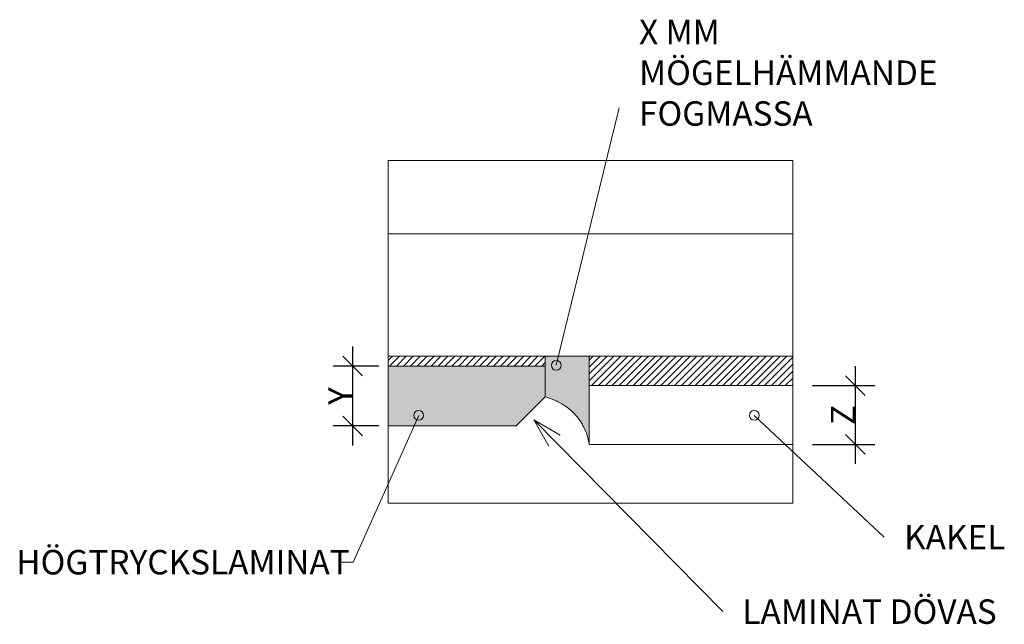
# Model space of a CAD drawing. Units: millimetres. Extents: x -392 to 3554, y -19945 to 40150.
# Drawn here: x 3453 to 3554, y 2256 to 2318 of the extents above; entities that cross this region are included whole.
import ezdxf

# ---------------------------------------------------------------- set-up
doc = ezdxf.new("R2010")
doc.units = ezdxf.units.MM
for name, color, linetype, lineweight in [('--------', 1, 'Continuous', 13), ('A-------D--', 1, 'Continuous', 13), ('A-------ED-', 1, 'Continuous', 13), ('A-------T--', 4, 'Continuous', 13), ('A----004EO-', 4, 'Continuous', 13)]:
    doc.layers.add(name, color=color, linetype=linetype, lineweight=lineweight)
doc.styles.add('ISOCPEUR_2', font='isocpeur.ttf', dxfattribs={"height": 2.5})
doc.dimstyles.new('Måttsättning_2', dxfattribs={"dimscale": 304.8, "dimtxt": 2.489953, "dimasz": 0.006562, "dimexe": 0.006562, "dimexo": 0.006562, "dimgap": 0, "dimtad": 1, "dimdec": 0, "dimzin": 0, "dimdsep": 46, "dimtxsty": 'ISOCPEUR_2', "dimblk1": 'OBLIQUE', "dimblk2": 'OBLIQUE', "dimsah": 1, "dimcen": 0.09, "dimdle": 0.006562, "dimazin": 0, "dimtfac": 1, "dimtdec": 4, "dimtix": 1, "dimtmove": 0, "dimatfit": 3, "dimfxl": 1, "dimtvp": 1, "dimtolj": 1, "dimtzin": 0, "dimarcsym": 2})
pattern_1 = [(45, (2436.08686, 70.70367), (-0.35355339, 0.35355339), [])]

# ---------------------------------------------------------------- blocks, each defined once
blk = doc.blocks.new('_Oblique')
at = {"color": 0, "linetype": 'ByBlock', "lineweight": -2}
blk.add_line((-0.5, -0.5), (0.5, 0.5), dxfattribs=at)
blk = doc.blocks.new('DIMBLOCK11-VÄGGHÄNGD WC LAMINAT')
at = {"layer": 'A-------D--', "color": 0, "lineweight": -2, "transparency": 16777216}
for p, q in [((3538.57, 2282.43), (3538.57, 2272.43)), ((3534.19, 2280.43), (3540.57, 2280.43)), ((3534.19, 2274.43), (3540.57, 2274.43))]:
    blk.add_line(p, q, dxfattribs=at)
at = {"layer": 'Defpoints', "color": 0, "transparency": 16777216}
for p in [(3532.19, 2280.43), (3532.19, 2274.43), (3538.57, 2274.43)]:
    blk.add_point(p, dxfattribs=at)
at = {"layer": 'A-------D--', "color": 0, "lineweight": -2, "transparency": 16777216, "xscale": 2, "yscale": 2, "zscale": 2}
for p, rotation in [((3538.57, 2280.43), 90), ((3538.57, 2274.43), 270)]:
    blk.add_blockref('_Oblique', p, dxfattribs=dict(at, rotation=rotation))
at = {"layer": 'A-------D--', "color": 0, "transparency": 16777216, "insert": (3537.32, 2277.43), "char_height": 2.5, "width": 2.126, "attachment_point": 5, "rotation": 90, "style": 'ISOCPEUR_2'}
blk.add_mtext('\\A1;Z', dxfattribs=at)
blk = doc.blocks.new('DIMBLOCK12-VÄGGHÄNGD WC LAMINAT')
at = {"layer": 'A-------D--', "color": 0, "lineweight": -2, "transparency": 16777216}
for p, q in [((3487.21, 2284.43), (3487.21, 2274.31)), ((3489.9, 2282.43), (3485.21, 2282.43)), ((3489.9, 2276.31), (3485.21, 2276.31))]:
    blk.add_line(p, q, dxfattribs=at)
at = {"layer": 'Defpoints', "color": 0, "transparency": 16777216}
for p in [(3491.9, 2282.43), (3487.21, 2276.31), (3491.9, 2276.31)]:
    blk.add_point(p, dxfattribs=at)
at = {"layer": 'A-------D--', "color": 0, "lineweight": -2, "transparency": 16777216, "xscale": 2, "yscale": 2, "zscale": 2}
for p, rotation in [((3487.21, 2282.43), 90), ((3487.21, 2276.31), 270)]:
    blk.add_blockref('_Oblique', p, dxfattribs=dict(at, rotation=rotation))
at = {"layer": 'A-------D--', "color": 0, "transparency": 16777216, "insert": (3485.96, 2279.37), "char_height": 2.5, "width": 2.126, "attachment_point": 5, "rotation": 90, "style": 'ISOCPEUR_2'}
blk.add_mtext('\\A1;Y', dxfattribs=at)

msp = doc.modelspace()

# ---------------------------------------------------------------- hatches: boundary and pattern name
at = {"layer": 'A-------ED-'}
h = msp.add_hatch(dxfattribs=at)
h.set_pattern_fill('FP_2', color=256, style=0, pattern_type=2)
h.set_pattern_definition(pattern_1)
h.paths.add_polyline_path([(3503.93, 2282.43), (3506.89, 2282.43), (3506.89, 2283.43), (3490.85, 2283.43), (3490.85, 2282.43)], flags=0)
for color, points in [(256, [(3511.39, 2274.43), (3511.39, 2283.43), (3506.89, 2283.43), (3506.89, 2279.27), (3507.35, 2279.13), (3507.86, 2278.94), (3508.39, 2278.68), (3508.93, 2278.35), (3509.47, 2277.94), (3509.97, 2277.44), (3510.43, 2276.85), (3510.83, 2276.16), (3511.16, 2275.35)]), (5, [(3503.93, 2276.31), (3506.89, 2279.27), (3506.89, 2282.43), (3490.85, 2282.43), (3490.85, 2276.31)])]:
    msp.add_hatch(color=color, dxfattribs=at).paths.add_polyline_path(points, flags=0)
h = msp.add_hatch(dxfattribs=at)
h.set_pattern_fill('FP_2', color=256, style=0, pattern_type=2)
h.set_pattern_definition(pattern_1)
h.paths.add_polyline_path([(3532.19, 2280.43), (3532.19, 2283.43), (3511.39, 2283.43), (3511.39, 2280.43)], flags=0)

# ---------------------------------------------------------------- linework, layer by layer
at = {"layer": '--------'}
for p, q in [((3490.85, 2303.43), (3532.19, 2303.43)), ((3490.85, 2268.43), (3490.85, 2303.43)), ((3532.19, 2303.43), (3532.19, 2268.43)), ((3532.19, 2268.43), (3490.85, 2268.43))]:
    msp.add_line(p, q, dxfattribs=at)
at = {"layer": 'A-------T--'}
for p, q in [((3508.01, 2282.51), (3514.44, 2308.83)), ((3493.96, 2277.39), (3487.26, 2262.39)), ((3505.72, 2276.95), (3508.4, 2275.38)), ((3505.72, 2276.95), (3507.25, 2274.25)), ((3505.72, 2276.95), (3525.03, 2257.34)), ((3528.24, 2277.39), (3541.52, 2264.95)), ((3487.26, 2262.39), (3486.03, 2262.39))]:
    msp.add_line(p, q, dxfattribs=at)
for centre in [(3508.01, 2282.51), (3493.96, 2277.39), (3528.24, 2277.39)]:
    msp.add_circle(centre, 0.5, dxfattribs=at)
at = {"layer": 'A----004EO-'}
for p, q in [((3532.19, 2295.93), (3490.85, 2295.93)), ((3490.85, 2283.43), (3532.19, 2283.43)), ((3490.85, 2283.43), (3532.19, 2283.43)), ((3511.39, 2283.43), (3506.89, 2283.43)), ((3506.89, 2283.43), (3506.89, 2279.27)), ((3511.39, 2274.43), (3511.39, 2283.43)), ((3511.39, 2274.43), (3511.39, 2283.43)), ((3506.89, 2282.43), (3490.85, 2282.43)), ((3490.85, 2282.43), (3490.85, 2276.31)), ((3506.89, 2279.27), (3506.89, 2282.43)), ((3532.19, 2280.43), (3511.39, 2280.43)), ((3511.39, 2280.43), (3511.39, 2274.43)), ((3532.19, 2274.43), (3532.19, 2280.43)), ((3503.93, 2276.31), (3506.89, 2279.27)), ((3490.85, 2276.31), (3503.93, 2276.31)), ((3511.39, 2274.43), (3532.19, 2274.43))]:
    msp.add_line(p, q, dxfattribs=at)
msp.add_open_spline([(3506.89, 2279.27), (3507.04, 2279.23), (3507.35, 2279.14), (3507.77, 2278.98), (3508.12, 2278.82), (3508.39, 2278.68), (3508.66, 2278.53), (3508.93, 2278.35), (3509.2, 2278.16), (3509.47, 2277.94), (3509.72, 2277.71), (3509.97, 2277.45), (3510.21, 2277.17), (3510.44, 2276.86), (3510.65, 2276.52), (3510.9, 2276.04), (3511.18, 2275.37), (3511.33, 2274.76), (3511.39, 2274.43)], degree=3, knots=[0, 0, 0, 0, 0.1, 0.2, 0.25, 0.3, 0.35, 0.4, 0.45, 0.5, 0.55, 0.6, 0.65, 0.7, 0.75, 0.8, 0.9, 1, 1, 1, 1], dxfattribs=at)

# ---------------------------------------------------------------- texts
at = {"layer": 'A-------T--', "char_height": 2.5, "attachment_point": 1, "style": 'ISOCPEUR_2'}
for s, insert, width in [('X MM MÖGELHÄMMANDE FOGMASSA', (3516.47, 2317.82), 27.6582), ('KAKEL', (3543.55, 2266.2), 11.865), ('HÖGTRYCKSLAMINAT', (3452.84, 2263.64), 37.7595), ('LAMINAT DÖVAS', (3527.03, 2258.59), 30.5443)]:
    msp.add_mtext(s, dxfattribs=dict(at, insert=insert, width=width))

# ---------------------------------------------------------------- dimensions: what is measured, and where the dimension line sits
at = {"layer": 'A-------D--'}
for base, p1, p2, text, override, picture, middle in [((3487.21, 2276.31), (3491.9, 2282.43), (3491.9, 2276.31), 'Y', {"dimpost": '<>', "dimfxl": 6.121086}, 'DIMBLOCK12-VÄGGHÄNGD WC LAMINAT', (3485.96, 2279.37)), ((3538.57, 2274.43), (3532.19, 2280.43), (3532.19, 2274.43), 'Z', {"dimpost": '<>', "dimfxl": 6}, 'DIMBLOCK11-VÄGGHÄNGD WC LAMINAT', (3537.32, 2277.43))]:
    dim = msp.add_linear_dim(base=base, p1=p1, p2=p2, angle=90, text=text, dimstyle='Måttsättning_2', override=override, dxfattribs=at)
    dim.commit()
    dim.dimension.update_dxf_attribs({"geometry": picture, "text_midpoint": middle})

doc.saveas('drawing.dxf')
